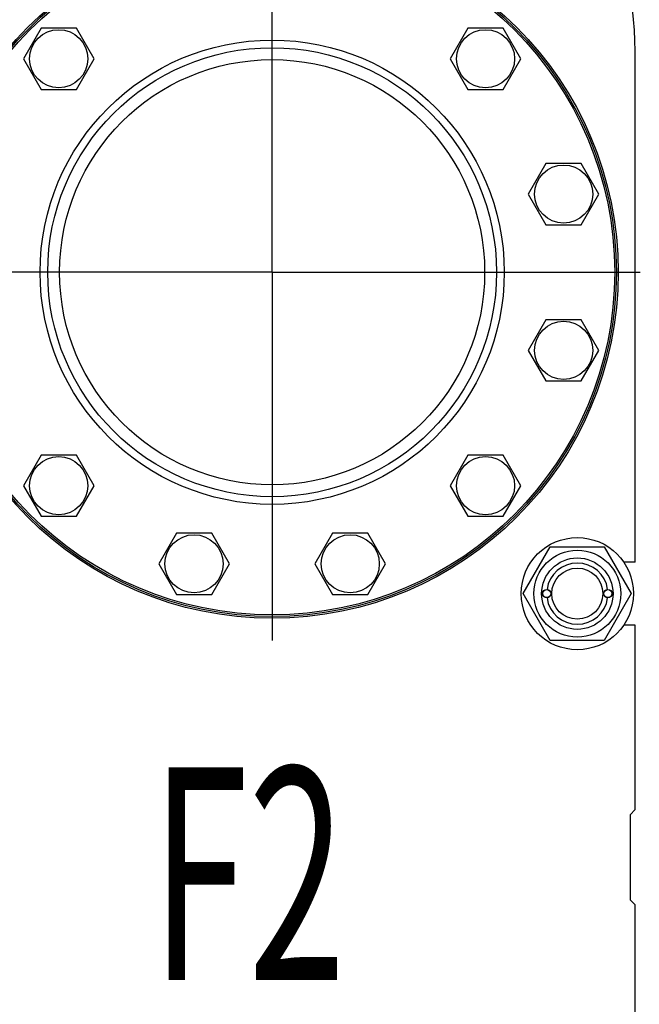
# Model space of a CAD drawing. Units: millimetres. Extents: x 0 to 10500, y -7 to 7425.
# Drawn here: x 6706 to 7070, y 5551 to 6130 of the extents above; entities that cross this region are included whole.
import ezdxf

# ---------------------------------------------------------------- set-up
doc = ezdxf.new("R2010")
doc.units = ezdxf.units.MM
doc.header["$LTSCALE"] = 577.5
doc.linetypes.add('CENTER', pattern=[0.6, 0.375, -0.075, 0.075, -0.075])
doc.layers.get('0').update_dxf_attribs({"linetype": 'CONTINUOUS'})
doc.layers.add('AXIS', color=7, linetype='CONTINUOUS')
doc.layers.add('NOTES', color=7, linetype='CONTINUOUS')

msp = doc.modelspace()

# ---------------------------------------------------------------- linework, layer by layer
at = {"color": 7, "linetype": 'Continuous'}
for p, q in [((6718.2, 6124.857), (6707.808, 6106.857)), ((6738.984, 6124.857), (6718.2, 6124.857)), ((6749.377, 6106.857), (6738.984, 6124.857)), ((6969.223, 6124.857), (6958.83, 6106.857)), ((6990.007, 6124.857), (6969.223, 6124.857)), ((7000.4, 6106.857), (6990.007, 6124.857)), ((7067.604, 5810.845), (7067.604, 6111.345)), ((6707.808, 6106.857), (6718.2, 6088.857)), ((6738.984, 6088.857), (6749.377, 6106.857)), ((6958.83, 6106.857), (6969.223, 6088.857)), ((6990.007, 6088.857), (7000.4, 6106.857)), ((6718.2, 6088.857), (6738.984, 6088.857)), ((6969.223, 6088.857), (6990.007, 6088.857)), ((7015.163, 6045.286), (7004.771, 6027.286)), ((7035.948, 6045.286), (7015.163, 6045.286)), ((7046.34, 6027.286), (7035.948, 6045.286)), ((7004.771, 6027.286), (7015.163, 6009.286)), ((7035.948, 6009.286), (7046.34, 6027.286)), ((7015.163, 6009.286), (7035.948, 6009.286)), ((7015.163, 5953.405), (7004.771, 5935.405)), ((7035.948, 5953.405), (7015.163, 5953.405)), ((7046.34, 5935.405), (7035.948, 5953.405)), ((7004.771, 5935.405), (7015.163, 5917.405)), ((7035.948, 5917.405), (7046.34, 5935.405)), ((7015.163, 5917.405), (7035.948, 5917.405)), ((6718.2, 5873.834), (6707.808, 5855.834)), ((6738.984, 5873.834), (6718.2, 5873.834)), ((6749.377, 5855.834), (6738.984, 5873.834)), ((6969.223, 5873.834), (6958.83, 5855.834)), ((6990.007, 5873.834), (6969.223, 5873.834)), ((7000.4, 5855.834), (6990.007, 5873.834)), ((6707.808, 5855.834), (6718.2, 5837.834)), ((6738.984, 5837.834), (6749.377, 5855.834)), ((6958.83, 5855.834), (6969.223, 5837.834)), ((6990.007, 5837.834), (7000.4, 5855.834)), ((6718.2, 5837.834), (6738.984, 5837.834)), ((6969.223, 5837.834), (6990.007, 5837.834)), ((6797.771, 5827.893), (6787.379, 5809.893)), ((6818.556, 5827.893), (6797.771, 5827.893)), ((6828.948, 5809.893), (6818.556, 5827.893)), ((6889.652, 5827.893), (6879.259, 5809.893)), ((6910.436, 5827.893), (6889.652, 5827.893)), ((6920.829, 5809.893), (6910.436, 5827.893)), ((7001.849, 5792.345), (7017.727, 5819.845)), ((7017.727, 5819.845), (7049.481, 5819.845)), ((7049.481, 5819.845), (7065.358, 5792.345)), ((6787.379, 5809.893), (6797.771, 5791.893)), ((6818.556, 5791.893), (6828.948, 5809.893)), ((6879.259, 5809.893), (6889.652, 5791.893)), ((6910.436, 5791.893), (6920.829, 5809.893)), ((7067.604, 5810.845), (7060.929, 5810.845)), ((6797.771, 5791.893), (6818.556, 5791.893)), ((6889.652, 5791.893), (6910.436, 5791.893)), ((7017.727, 5764.845), (7001.849, 5792.345)), ((7065.358, 5792.345), (7049.481, 5764.845)), ((7067.604, 5773.845), (7060.929, 5773.845)), ((7067.604, 5665.345), (7067.604, 5773.845)), ((7049.481, 5764.845), (7017.727, 5764.845)), ((7067.604, 5665.345), (7064.604, 5662.345)), ((7064.604, 5662.345), (7064.604, 5612.345)), ((7064.604, 5612.345), (7067.604, 5609.345)), ((7067.604, 5523.845), (7067.604, 5609.345))]:
    msp.add_line(p, q, dxfattribs=at)
for centre, radius in [((6854.104, 5981.345), 203.5), ((6854.104, 5981.345), 202.5), ((6854.104, 5981.345), 201.5), ((6728.592, 6106.857), 17.1), ((6979.615, 6106.857), 17.1), ((6854.104, 5981.345), 136.5), ((6854.104, 5981.345), 132), ((6854.104, 5981.345), 125), ((7025.555, 6027.286), 17.1), ((7025.555, 5935.405), 17.1), ((6728.592, 5855.834), 17.1), ((6979.615, 5855.834), 17.1), ((6808.163, 5809.893), 17.1), ((6900.044, 5809.893), 17.1), ((7033.604, 5792.345), 33), ((7033.604, 5792.345), 25.55), ((7033.604, 5792.345), 21), ((7033.604, 5792.345), 15), ((7015.604, 5792.345), 2.5), ((7015.604, 5792.345), 2.35), ((7051.604, 5792.345), 2.5), ((7051.604, 5792.345), 2.35)]:
    msp.add_circle(centre, radius, dxfattribs=at)
for centre, radius, start, end in [((6867.604, 6111.345), 200, 0, 28.35935), ((7033.604, 5792.345), 18, 7.964128, 172.035872), ((7033.604, 5792.345), 18, 187.964128, 352.035872)]:
    msp.add_arc(centre, radius, start, end, dxfattribs=at)
at = {"layer": 'AXIS', "color": 7, "linetype": 'CENTER'}
for q in [(6854.104, 6213.293), (6622.156, 5981.345), (6854.104, 5749.397), (7086.052, 5981.345)]:
    msp.add_line((6854.104, 5981.345), q, dxfattribs=at)

# ---------------------------------------------------------------- texts
at = {"layer": 'NOTES', "color": 5, "linetype": 'Continuous', "oblique": 15, "width": 0.607422}
msp.add_text('F2', height=125, dxfattribs=at).set_placement((6782.787, 5565.152))

doc.saveas('drawing.dxf')
